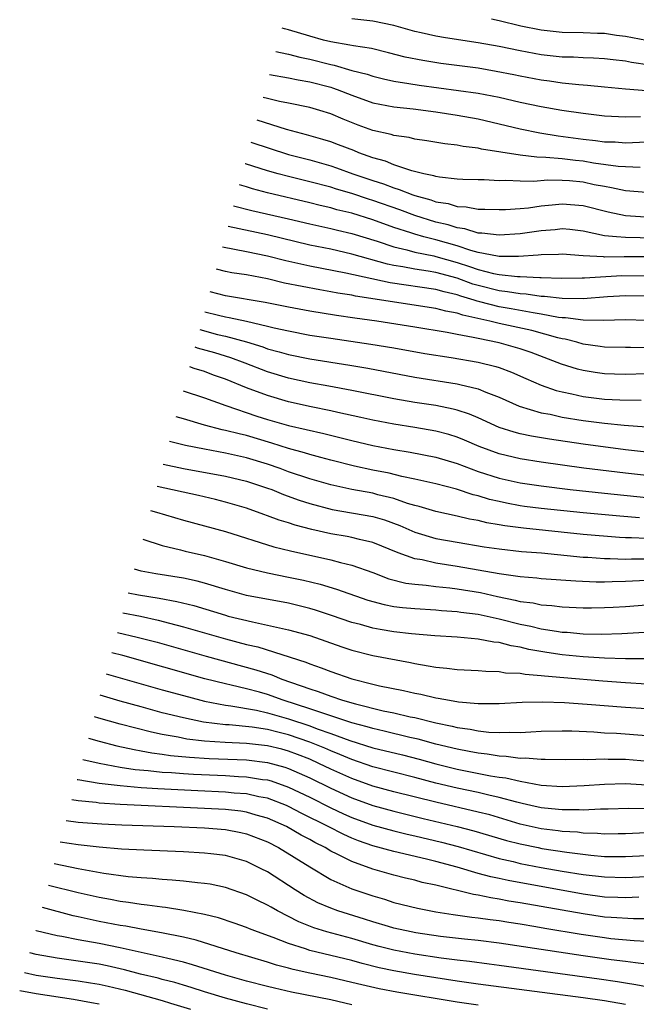
# Model space of a CAD drawing. Units: inches. Extents: x 2498150 to 2499000, y 1482000 to 1485000.
# Drawn here: x 2498689 to 2498748, y 1483986 to 1484080 of the extents above; entities that cross this region are included whole.
import ezdxf

# ---------------------------------------------------------------- set-up
doc = ezdxf.new("R2010")
doc.units = ezdxf.units.IN
doc.header["$MEASUREMENT"] = 0
doc.layers.add('LD24961482_2ft', color=212, linetype='Continuous')

msp = doc.modelspace()

# ---------------------------------------------------------------- linework, layer by layer
at = {"layer": 'LD24961482_2ft'}
for points, elevation in [([(2498749.313, 1484075.313), (2498747.577, 1484075.577), (2498747, 1484075.701), (2498745.821, 1484075.821), (2498745, 1484075.927), (2498743.979, 1484075.979), (2498743, 1484076.004), (2498742.06, 1484076.06), (2498741, 1484076.079), (2498739, 1484076.299), (2498737, 1484076.667), (2498735, 1484077.073), (2498733, 1484077.43), (2498729.898, 1484077.898), (2498729, 1484078.063), (2498727.603, 1484078.396), (2498727, 1484078.524), (2498725, 1484079.089), (2498723, 1484079.501), (2498721, 1484079.717)], 8544), ([(2498734.288, 1484079.712), (2498735, 1484079.553), (2498737.048, 1484079.048), (2498739, 1484078.659), (2498741, 1484078.46), (2498743, 1484078.426), (2498744.354, 1484078.353), (2498745, 1484078.339), (2498746.161, 1484078.161), (2498747, 1484078.069), (2498749, 1484077.699)], 8542), ([(2498749, 1484072.889), (2498747, 1484073.023), (2498745, 1484073.208), (2498743.385, 1484073.385), (2498742.568, 1484073.432), (2498741, 1484073.607), (2498739.783, 1484073.783), (2498739, 1484073.879), (2498737, 1484074.255), (2498736.391, 1484074.391), (2498734.724, 1484074.724), (2498733, 1484075.014), (2498729.465, 1484075.465), (2498727.741, 1484075.74), (2498726.082, 1484076.082), (2498724.494, 1484076.495), (2498722.88, 1484076.88), (2498721.157, 1484077.157), (2498720.804, 1484077.196), (2498719, 1484077.522), (2498718.306, 1484077.694), (2498717, 1484078.051), (2498715, 1484078.661), (2498714.616, 1484078.753), (2498714.38, 1484078.818)], 8546), ([(2498713.779, 1484076.613), (2498714.229, 1484076.511), (2498715, 1484076.365), (2498716.067, 1484076.067), (2498717, 1484075.883), (2498719, 1484075.367), (2498719.316, 1484075.316), (2498721, 1484074.815), (2498722.447, 1484074.447), (2498723, 1484074.251), (2498724.011, 1484074.011), (2498725, 1484073.797), (2498726.414, 1484073.585), (2498727.41, 1484073.41), (2498733, 1484072.658), (2498735, 1484072.258), (2498737, 1484071.785), (2498739, 1484071.371), (2498740.956, 1484071.044), (2498743, 1484070.738), (2498745, 1484070.489), (2498747, 1484070.396), (2498748.423, 1484070.423)], 8548), ([(2498713.184, 1484074.433), (2498715, 1484074.114), (2498715.915, 1484073.916), (2498717, 1484073.742), (2498719, 1484073.216), (2498719.169, 1484073.169), (2498719.628, 1484073), (2498721, 1484072.45), (2498723, 1484071.744), (2498725, 1484071.353), (2498726.838, 1484071.162), (2498729, 1484070.876), (2498731, 1484070.561), (2498733, 1484070.206), (2498737, 1484069.259), (2498738.881, 1484068.881), (2498740.611, 1484068.611), (2498743, 1484068.296), (2498744.166, 1484068.166), (2498745, 1484068.045), (2498746.015, 1484068.015), (2498747, 1484067.941), (2498751, 1484068.122)], 8550), ([(2498748.408, 1484065.591), (2498747, 1484065.644), (2498746.307, 1484065.693), (2498743.98, 1484066.02), (2498743, 1484066.189), (2498742.256, 1484066.256), (2498741, 1484066.405), (2498739.443, 1484066.557), (2498738.569, 1484066.568), (2498737, 1484066.768), (2498733.339, 1484067.339), (2498733, 1484067.426), (2498731.586, 1484067.586), (2498731, 1484067.708), (2498729.836, 1484067.835), (2498728.13, 1484068.13), (2498727, 1484068.297), (2498726.442, 1484068.442), (2498725, 1484068.641), (2498724.734, 1484068.734), (2498723, 1484069.12), (2498721.62, 1484069.62), (2498720.172, 1484070.172), (2498719, 1484070.675), (2498717.964, 1484071), (2498717, 1484071.282), (2498715, 1484071.702), (2498714.137, 1484071.863), (2498713, 1484072.133), (2498712.589, 1484072.25)], 8552), ([(2498749, 1484063.215), (2498747, 1484063.371), (2498745.674, 1484063.674), (2498745, 1484063.778), (2498744.041, 1484063.959), (2498743, 1484064.188), (2498741.688, 1484064.312), (2498741, 1484064.36), (2498739.623, 1484064.377), (2498738.265, 1484064.265), (2498737, 1484064.286), (2498735.643, 1484064.356), (2498735, 1484064.337), (2498733.594, 1484064.406), (2498733, 1484064.406), (2498731.537, 1484064.463), (2498731, 1484064.498), (2498729.32, 1484064.681), (2498729, 1484064.745), (2498728.812, 1484064.813), (2498727.849, 1484065), (2498726.717, 1484065.283), (2498725, 1484065.856), (2498724.192, 1484066.192), (2498723, 1484066.518), (2498721.658, 1484067), (2498721.194, 1484067.194), (2498719.75, 1484067.75), (2498719, 1484068.015), (2498718.255, 1484068.255), (2498716.696, 1484068.696), (2498714.794, 1484069.206), (2498711.999, 1484070.09)], 8554), ([(2498711.425, 1484067.983), (2498715, 1484066.84), (2498717, 1484066.308), (2498719, 1484065.744), (2498719.56, 1484065.561), (2498721.092, 1484065), (2498723, 1484064.346), (2498724.027, 1484064.027), (2498725, 1484063.654), (2498725.518, 1484063.518), (2498726.792, 1484063), (2498727, 1484062.929), (2498728.522, 1484062.522), (2498729, 1484062.348), (2498730.162, 1484062.163), (2498731, 1484061.9), (2498731.855, 1484061.855), (2498733, 1484061.637), (2498733.638, 1484061.638), (2498735, 1484061.591), (2498735.609, 1484061.609), (2498737, 1484061.704), (2498737.776, 1484061.776), (2498739, 1484061.958), (2498740.047, 1484062.047), (2498741, 1484062.158), (2498743, 1484061.99), (2498745.375, 1484061.375), (2498747, 1484061.036), (2498748.92, 1484060.92)], 8556), ([(2498751.143, 1484058.857), (2498747, 1484058.934), (2498746.141, 1484059), (2498745, 1484059.112), (2498743, 1484059.545), (2498741.705, 1484059.706), (2498741, 1484059.771), (2498740.312, 1484059.689), (2498739, 1484059.586), (2498737, 1484059.302), (2498735, 1484059.167), (2498733.355, 1484059.355), (2498733, 1484059.365), (2498731.756, 1484059.756), (2498731, 1484059.86), (2498730.144, 1484060.144), (2498729, 1484060.412), (2498727, 1484061.031), (2498725.574, 1484061.574), (2498723, 1484062.462), (2498722.584, 1484062.584), (2498721, 1484063.112), (2498719.542, 1484063.542), (2498719, 1484063.72), (2498717, 1484064.247), (2498715, 1484064.737), (2498714.015, 1484065), (2498713, 1484065.29), (2498710.895, 1484065.94), (2498710.87, 1484065.948)], 8558), ([(2498749, 1484057.107), (2498746.88, 1484057.12), (2498745, 1484057.081), (2498744.903, 1484057.097), (2498743, 1484057.212), (2498741, 1484057.371), (2498740.657, 1484057.343), (2498739, 1484057.313), (2498738.725, 1484057.275), (2498736.847, 1484057.153), (2498735, 1484057.149), (2498734.835, 1484057.165), (2498733, 1484057.515), (2498732.304, 1484057.696), (2498731, 1484058.14), (2498729, 1484058.712), (2498727.854, 1484059), (2498727, 1484059.246), (2498726.617, 1484059.383), (2498725, 1484059.905), (2498723, 1484060.629), (2498721, 1484061.246), (2498719.586, 1484061.586), (2498719, 1484061.762), (2498717.991, 1484061.991), (2498717, 1484062.247), (2498713, 1484063.196), (2498711.57, 1484063.57), (2498711, 1484063.742), (2498710.32, 1484063.932)], 8560), ([(2498709.777, 1484061.941), (2498711.507, 1484061.507), (2498715, 1484060.716), (2498717, 1484060.241), (2498719, 1484059.795), (2498719.634, 1484059.633), (2498721, 1484059.318), (2498723.417, 1484058.583), (2498725, 1484058.05), (2498726.22, 1484057.78), (2498727, 1484057.556), (2498728.794, 1484057.206), (2498729, 1484057.154), (2498731, 1484056.575), (2498732.193, 1484056.193), (2498733, 1484055.897), (2498734.479, 1484055.521), (2498735, 1484055.426), (2498736.761, 1484055.24), (2498737, 1484055.24), (2498738.854, 1484055.147), (2498739, 1484055.156), (2498740.911, 1484055.088), (2498742.887, 1484055.113), (2498743.1, 1484055.1), (2498746.67, 1484055.33), (2498749, 1484055.318)], 8562), ([(2498749, 1484053.361), (2498747, 1484053.408), (2498745.3, 1484053.3), (2498743, 1484053.126), (2498741, 1484053.137), (2498739.327, 1484053.327), (2498739, 1484053.336), (2498737.556, 1484053.556), (2498737, 1484053.58), (2498735.797, 1484053.797), (2498735, 1484053.872), (2498733, 1484054.375), (2498732.516, 1484054.516), (2498731, 1484055.077), (2498729, 1484055.621), (2498728.244, 1484055.756), (2498727, 1484055.935), (2498725.842, 1484056.158), (2498725, 1484056.281), (2498724.399, 1484056.399), (2498721, 1484057.37), (2498719, 1484057.825), (2498717, 1484058.231), (2498713, 1484059.192), (2498709.246, 1484059.996)], 8564), ([(2498749, 1484051.073), (2498747, 1484051.139), (2498744.924, 1484051.076), (2498743, 1484051.1), (2498741.321, 1484051.321), (2498741, 1484051.323), (2498740.639, 1484051.361), (2498739, 1484051.668), (2498738.224, 1484051.776), (2498736.157, 1484052.157), (2498735, 1484052.355), (2498733.154, 1484052.846), (2498732.901, 1484052.901), (2498732.625, 1484053), (2498731.367, 1484053.367), (2498731, 1484053.504), (2498729.772, 1484053.773), (2498729, 1484054.002), (2498724.633, 1484054.633), (2498720.431, 1484055.568), (2498717, 1484056.219), (2498714.727, 1484056.727), (2498713, 1484057.172), (2498711, 1484057.581), (2498708.708, 1484058.024)], 8566), ([(2498749.529, 1484048.471), (2498747.498, 1484048.502), (2498747, 1484048.491), (2498745, 1484048.541), (2498744.606, 1484048.607), (2498743, 1484048.822), (2498742.384, 1484049), (2498741.286, 1484049.286), (2498741, 1484049.323), (2498740.578, 1484049.422), (2498738.111, 1484050.11), (2498735, 1484050.786), (2498734.131, 1484051), (2498731.555, 1484051.555), (2498731, 1484051.754), (2498729.942, 1484051.942), (2498729, 1484052.201), (2498721.37, 1484053.371), (2498721, 1484053.459), (2498719.663, 1484053.663), (2498719, 1484053.799), (2498717.966, 1484053.965), (2498716.276, 1484054.276), (2498714.623, 1484054.623), (2498712.986, 1484055.014), (2498711, 1484055.39), (2498709.598, 1484055.598), (2498709, 1484055.711), (2498708.136, 1484055.925)], 8568), ([(2498749, 1484045.993), (2498747, 1484045.937), (2498745.965, 1484045.965), (2498745, 1484045.997), (2498744.117, 1484046.117), (2498743, 1484046.299), (2498742.437, 1484046.437), (2498740.916, 1484046.916), (2498738.031, 1484048.03), (2498737, 1484048.38), (2498735, 1484048.946), (2498733, 1484049.344), (2498732.539, 1484049.461), (2498731, 1484049.736), (2498730.07, 1484049.93), (2498727, 1484050.439), (2498723.388, 1484051), (2498721.283, 1484051.283), (2498719.537, 1484051.537), (2498717, 1484051.953), (2498715, 1484052.331), (2498712.785, 1484052.785), (2498709, 1484053.412), (2498707.549, 1484053.775)], 8570), ([(2498707.031, 1484051.877), (2498708.338, 1484051.555), (2498709, 1484051.404), (2498709.354, 1484051.354), (2498711, 1484050.989), (2498713, 1484050.539), (2498713.624, 1484050.376), (2498715, 1484050.07), (2498717, 1484049.682), (2498719, 1484049.372), (2498722.822, 1484048.822), (2498725, 1484048.46), (2498727.944, 1484047.944), (2498730.449, 1484047.551), (2498733, 1484047.12), (2498734.703, 1484046.703), (2498735, 1484046.599), (2498736.166, 1484046.166), (2498737.546, 1484045.546), (2498739, 1484044.917), (2498740.419, 1484044.419), (2498741, 1484044.277), (2498741.895, 1484044.105), (2498743, 1484043.852), (2498745, 1484043.605), (2498746.474, 1484043.526), (2498748.506, 1484043.494)], 8572), ([(2498706.574, 1484050.199), (2498708.252, 1484049.748), (2498709, 1484049.572), (2498711, 1484049.028), (2498712.553, 1484048.552), (2498713, 1484048.385), (2498714.095, 1484048.094), (2498715, 1484047.819), (2498717, 1484047.407), (2498720.82, 1484046.82), (2498722.531, 1484046.53), (2498727, 1484045.695), (2498731, 1484045.06), (2498731.278, 1484045), (2498733, 1484044.578), (2498733.741, 1484044.259), (2498735, 1484043.779), (2498736.918, 1484042.918), (2498739, 1484042.306), (2498739.842, 1484042.158), (2498741, 1484041.898), (2498743, 1484041.572), (2498745, 1484041.322), (2498746.87, 1484041.13), (2498749, 1484040.951)], 8574), ([(2498749, 1484038.544), (2498747, 1484038.789), (2498743, 1484039.327), (2498739.794, 1484039.794), (2498738.078, 1484040.078), (2498737, 1484040.303), (2498736.443, 1484040.443), (2498735, 1484040.911), (2498733, 1484041.818), (2498732.174, 1484042.174), (2498731, 1484042.552), (2498730.649, 1484042.649), (2498729, 1484042.976), (2498727, 1484043.284), (2498725, 1484043.629), (2498721, 1484044.427), (2498718.828, 1484044.828), (2498717, 1484045.145), (2498715, 1484045.577), (2498713, 1484046.184), (2498710.879, 1484047), (2498709.508, 1484047.508), (2498707.985, 1484047.985), (2498706.354, 1484048.451), (2498706.118, 1484048.527)], 8576), ([(2498749, 1484036.332), (2498747, 1484036.559), (2498743.042, 1484037.042), (2498739, 1484037.612), (2498737, 1484037.932), (2498735, 1484038.41), (2498733.102, 1484039.102), (2498731.699, 1484039.699), (2498731, 1484039.975), (2498730.222, 1484040.222), (2498729, 1484040.542), (2498727, 1484040.892), (2498725, 1484041.207), (2498723, 1484041.592), (2498721.861, 1484041.861), (2498719.674, 1484042.326), (2498719, 1484042.488), (2498717.133, 1484042.867), (2498715, 1484043.337), (2498713, 1484043.925), (2498711, 1484044.677), (2498709, 1484045.479), (2498707.876, 1484045.876), (2498707, 1484046.211), (2498706.038, 1484046.512), (2498705.607, 1484046.657)], 8578), ([(2498704.989, 1484044.389), (2498707, 1484043.716), (2498709.026, 1484043), (2498711.991, 1484041.991), (2498713, 1484041.676), (2498715, 1484041.103), (2498718.337, 1484040.337), (2498721, 1484039.667), (2498723, 1484039.191), (2498725, 1484038.813), (2498726.564, 1484038.564), (2498729, 1484038.076), (2498731, 1484037.476), (2498733, 1484036.736), (2498735, 1484036.092), (2498737, 1484035.647), (2498739, 1484035.347), (2498741.761, 1484035), (2498745, 1484034.656), (2498749, 1484034.268)], 8580), ([(2498748.324, 1484032.324), (2498746.477, 1484032.478), (2498743, 1484032.801), (2498739, 1484033.212), (2498737.414, 1484033.414), (2498737, 1484033.473), (2498735.709, 1484033.709), (2498735, 1484033.861), (2498734.078, 1484034.078), (2498733, 1484034.413), (2498732.522, 1484034.522), (2498730.961, 1484035.04), (2498729, 1484035.549), (2498727, 1484036.009), (2498725.743, 1484036.257), (2498724.557, 1484036.557), (2498723, 1484036.858), (2498721.245, 1484037.245), (2498719, 1484037.807), (2498718.068, 1484038.068), (2498717, 1484038.332), (2498716.501, 1484038.501), (2498715, 1484038.896), (2498713.416, 1484039.416), (2498711, 1484040.127), (2498710.286, 1484040.286), (2498709, 1484040.631), (2498708.689, 1484040.689), (2498707, 1484041.121), (2498705, 1484041.709), (2498704.314, 1484041.917)], 8582), ([(2498749, 1484030.349), (2498747.575, 1484030.425), (2498747, 1484030.427), (2498746.45, 1484030.45), (2498743, 1484030.753), (2498737.329, 1484031.329), (2498735.557, 1484031.557), (2498735, 1484031.662), (2498733.846, 1484031.845), (2498733, 1484032.061), (2498732.196, 1484032.195), (2498731, 1484032.494), (2498729, 1484032.921), (2498727.403, 1484033.402), (2498727, 1484033.498), (2498726.308, 1484033.692), (2498725, 1484034.15), (2498723.485, 1484034.515), (2498723, 1484034.651), (2498721, 1484035.025), (2498719, 1484035.459), (2498717, 1484036.017), (2498715, 1484036.692), (2498714.196, 1484037), (2498713, 1484037.423), (2498711, 1484038.032), (2498709, 1484038.469), (2498707, 1484038.829), (2498705.196, 1484039.196), (2498703.678, 1484039.582)], 8584), ([(2498703.085, 1484037.412), (2498703.095, 1484037.41), (2498705, 1484037.018), (2498709, 1484036.294), (2498711, 1484035.814), (2498713, 1484035.149), (2498713.399, 1484035), (2498714.524, 1484034.524), (2498715.993, 1484033.993), (2498717, 1484033.679), (2498719.129, 1484033.129), (2498723, 1484032.458), (2498724.119, 1484032.119), (2498725.582, 1484031.582), (2498727, 1484030.958), (2498729, 1484030.364), (2498731, 1484029.997), (2498733.566, 1484029.566), (2498735, 1484029.366), (2498737.134, 1484029.134), (2498739.017, 1484028.983), (2498743, 1484028.602), (2498743.416, 1484028.584), (2498745, 1484028.454), (2498745.542, 1484028.458), (2498747, 1484028.397), (2498747.579, 1484028.421), (2498749, 1484028.414)], 8586), ([(2498749, 1484026.372), (2498747, 1484026.27), (2498745.74, 1484026.26), (2498745, 1484026.228), (2498744.226, 1484026.226), (2498742.304, 1484026.303), (2498739, 1484026.53), (2498738.589, 1484026.589), (2498737, 1484026.711), (2498736.764, 1484026.764), (2498735, 1484026.991), (2498733, 1484027.362), (2498731, 1484027.707), (2498729, 1484028.018), (2498727.68, 1484028.319), (2498727, 1484028.424), (2498725.403, 1484029), (2498723, 1484029.985), (2498721.736, 1484030.264), (2498721, 1484030.465), (2498720.555, 1484030.555), (2498719, 1484030.802), (2498717.2, 1484031.2), (2498715.62, 1484031.62), (2498715, 1484031.832), (2498714.099, 1484032.099), (2498713, 1484032.52), (2498712.639, 1484032.639), (2498711, 1484033.241), (2498709, 1484033.822), (2498708.061, 1484034.061), (2498706.44, 1484034.44), (2498702.508, 1484035.295)], 8588), ([(2498701.888, 1484033.021), (2498702.431, 1484032.871), (2498705, 1484032.106), (2498709, 1484031.024), (2498713.581, 1484029.581), (2498715.189, 1484029.189), (2498719, 1484028.325), (2498719.927, 1484028.073), (2498721, 1484027.838), (2498723, 1484027.119), (2498724.533, 1484026.532), (2498726.126, 1484026.126), (2498727, 1484026.013), (2498728.063, 1484025.937), (2498729, 1484025.809), (2498730.321, 1484025.679), (2498731, 1484025.586), (2498733.217, 1484025.216), (2498734.846, 1484024.846), (2498736.516, 1484024.516), (2498737, 1484024.391), (2498738.238, 1484024.238), (2498739, 1484024.063), (2498739.999, 1484023.999), (2498741, 1484023.862), (2498743, 1484023.783), (2498743.785, 1484023.785), (2498745, 1484023.803), (2498745.843, 1484023.842), (2498747, 1484023.906), (2498749, 1484024.048)], 8590), ([(2498701.147, 1484030.305), (2498703, 1484029.694), (2498704.717, 1484029.283), (2498705.159, 1484029.158), (2498707, 1484028.758), (2498709, 1484028.189), (2498711, 1484027.579), (2498713, 1484027.099), (2498715, 1484026.703), (2498716.399, 1484026.399), (2498718.012, 1484026.012), (2498719.559, 1484025.559), (2498722.516, 1484024.516), (2498724.081, 1484024.081), (2498725, 1484023.913), (2498725.807, 1484023.807), (2498727, 1484023.699), (2498729, 1484023.585), (2498729.531, 1484023.53), (2498731, 1484023.434), (2498731.37, 1484023.37), (2498733, 1484023.171), (2498735, 1484022.743), (2498737, 1484022.24), (2498738.027, 1484022.027), (2498739, 1484021.792), (2498740.453, 1484021.547), (2498741, 1484021.479), (2498741.46, 1484021.46), (2498743, 1484021.321), (2498744.714, 1484021.286), (2498746.666, 1484021.334), (2498751, 1484021.584)], 8592), ([(2498749, 1484018.924), (2498747, 1484018.924), (2498745, 1484018.987), (2498743, 1484019.113), (2498741, 1484019.308), (2498739.525, 1484019.525), (2498737.82, 1484019.819), (2498737, 1484020.029), (2498736.154, 1484020.154), (2498735, 1484020.471), (2498734.51, 1484020.51), (2498733, 1484020.796), (2498731.024, 1484020.976), (2498728.881, 1484021.119), (2498726.678, 1484021.322), (2498725, 1484021.511), (2498723.711, 1484021.712), (2498723, 1484021.847), (2498721.816, 1484022.184), (2498721, 1484022.392), (2498719.063, 1484023.063), (2498717.561, 1484023.561), (2498717, 1484023.721), (2498715, 1484024.204), (2498711, 1484024.961), (2498709, 1484025.503), (2498707, 1484026.119), (2498706.313, 1484026.313), (2498705, 1484026.594), (2498702.384, 1484027), (2498701, 1484027.273), (2498700.364, 1484027.435)], 8594), ([(2498699.751, 1484025.19), (2498700.741, 1484025.002), (2498702.705, 1484024.705), (2498704.39, 1484024.39), (2498705.982, 1484023.982), (2498709, 1484023.069), (2498709.268, 1484023), (2498711.566, 1484022.434), (2498713, 1484022.139), (2498714.126, 1484021.874), (2498715, 1484021.699), (2498717, 1484021.163), (2498720.069, 1484020.069), (2498721, 1484019.755), (2498723, 1484019.245), (2498726.577, 1484018.577), (2498727, 1484018.482), (2498728.274, 1484018.275), (2498729, 1484018.127), (2498730.037, 1484018.037), (2498731, 1484017.918), (2498733, 1484017.826), (2498733.751, 1484017.751), (2498735, 1484017.728), (2498735.612, 1484017.612), (2498737, 1484017.562), (2498737.465, 1484017.465), (2498739, 1484017.354), (2498739.306, 1484017.306), (2498741.144, 1484017.144), (2498744.84, 1484016.84), (2498747, 1484016.681), (2498749, 1484016.569)], 8596), ([(2498699.238, 1484023.307), (2498700.93, 1484022.97), (2498702.612, 1484022.612), (2498703.678, 1484022.322), (2498705, 1484021.987), (2498709, 1484020.832), (2498711, 1484020.307), (2498712.059, 1484020.059), (2498716.628, 1484018.628), (2498717, 1484018.465), (2498718.086, 1484018.086), (2498719, 1484017.731), (2498721, 1484017.033), (2498723, 1484016.521), (2498723.624, 1484016.376), (2498725.92, 1484015.92), (2498727, 1484015.67), (2498727.57, 1484015.57), (2498729, 1484015.233), (2498729.211, 1484015.211), (2498730.296, 1484015), (2498731.14, 1484014.86), (2498733, 1484014.69), (2498733.325, 1484014.675), (2498735, 1484014.68), (2498737.19, 1484014.81), (2498739.141, 1484014.859), (2498741.213, 1484014.787), (2498743.358, 1484014.642), (2498747, 1484014.347), (2498749, 1484014.204)], 8598), ([(2498698.728, 1484021.439), (2498700.614, 1484021), (2498702.503, 1484020.503), (2498707.171, 1484019.171), (2498711.891, 1484017.891), (2498713.407, 1484017.407), (2498714.365, 1484017), (2498717, 1484016.069), (2498717.822, 1484015.822), (2498719, 1484015.379), (2498720.126, 1484015), (2498721.354, 1484014.646), (2498723.998, 1484014.002), (2498725, 1484013.803), (2498726.562, 1484013.438), (2498727, 1484013.353), (2498729, 1484012.859), (2498730.545, 1484012.545), (2498731, 1484012.421), (2498732.25, 1484012.25), (2498733, 1484012.089), (2498734.03, 1484011.97), (2498735, 1484011.93), (2498735.981, 1484011.981), (2498737, 1484011.951), (2498738.014, 1484011.986), (2498739, 1484012.062), (2498741, 1484012.104), (2498741.916, 1484012.084), (2498744.011, 1484011.989), (2498745, 1484011.919), (2498746.141, 1484011.859), (2498749, 1484011.661)], 8600), ([(2498749.19, 1484009.19), (2498747, 1484009.366), (2498745.374, 1484009.375), (2498745, 1484009.392), (2498743.351, 1484009.351), (2498743, 1484009.366), (2498741.336, 1484009.337), (2498739.373, 1484009.374), (2498739, 1484009.365), (2498737.49, 1484009.489), (2498737, 1484009.475), (2498735.662, 1484009.662), (2498735, 1484009.677), (2498733.872, 1484009.872), (2498733, 1484009.959), (2498732.143, 1484010.143), (2498731, 1484010.345), (2498729, 1484010.833), (2498727.3, 1484011.3), (2498726.531, 1484011.469), (2498724.077, 1484012.077), (2498723, 1484012.304), (2498722.471, 1484012.471), (2498721, 1484012.861), (2498719, 1484013.531), (2498718.241, 1484013.759), (2498717, 1484014.188), (2498714.477, 1484015), (2498713, 1484015.545), (2498712.234, 1484015.766), (2498711, 1484016.099), (2498709.556, 1484016.444), (2498709, 1484016.555), (2498707.044, 1484017.044), (2498699.235, 1484019.235), (2498698.202, 1484019.508)], 8602), ([(2498697.653, 1484017.499), (2498703, 1484015.991), (2498705, 1484015.438), (2498706.671, 1484015), (2498707, 1484014.92), (2498709, 1484014.533), (2498709.523, 1484014.477), (2498711.939, 1484014.061), (2498713, 1484013.819), (2498715, 1484013.232), (2498717, 1484012.567), (2498717.701, 1484012.299), (2498719, 1484011.856), (2498720.817, 1484011.183), (2498723, 1484010.495), (2498725.805, 1484009.805), (2498727.398, 1484009.398), (2498729, 1484008.957), (2498731, 1484008.462), (2498734.174, 1484007.826), (2498735, 1484007.695), (2498735.624, 1484007.624), (2498737, 1484007.301), (2498739, 1484006.946), (2498741, 1484006.823), (2498743.095, 1484006.905), (2498745, 1484007.043), (2498747, 1484007.101), (2498749.044, 1484006.956)], 8604), ([(2498749.313, 1484004.687), (2498747.28, 1484004.72), (2498745.358, 1484004.642), (2498744.646, 1484004.646), (2498743, 1484004.574), (2498742.6, 1484004.6), (2498741, 1484004.581), (2498740.63, 1484004.63), (2498739, 1484004.777), (2498738.017, 1484005), (2498737.202, 1484005.202), (2498736.694, 1484005.306), (2498735, 1484005.776), (2498734.021, 1484005.979), (2498733, 1484006.227), (2498731, 1484006.646), (2498729, 1484007.127), (2498727, 1484007.658), (2498723, 1484008.685), (2498721, 1484009.359), (2498719.858, 1484009.858), (2498719, 1484010.189), (2498718.444, 1484010.445), (2498717, 1484011.032), (2498715, 1484011.718), (2498713.966, 1484011.966), (2498713, 1484012.228), (2498711.552, 1484012.448), (2498709.34, 1484012.66), (2498709, 1484012.674), (2498706.924, 1484012.924), (2498705, 1484013.319), (2498703, 1484013.819), (2498701, 1484014.361), (2498699, 1484014.921), (2498697.1, 1484015.468)], 8606), ([(2498749, 1484002.4), (2498747, 1484002.312), (2498746.32, 1484002.32), (2498745, 1484002.297), (2498744.357, 1484002.357), (2498743, 1484002.389), (2498742.46, 1484002.46), (2498741, 1484002.542), (2498740.605, 1484002.605), (2498739, 1484002.796), (2498737, 1484003.246), (2498734.104, 1484004.104), (2498733, 1484004.381), (2498729, 1484005.305), (2498725, 1484006.316), (2498723, 1484006.851), (2498721, 1484007.554), (2498719, 1484008.455), (2498717.883, 1484009), (2498717, 1484009.392), (2498715.852, 1484009.852), (2498715, 1484010.165), (2498714.342, 1484010.342), (2498713, 1484010.682), (2498711, 1484010.899), (2498708.976, 1484010.976), (2498707, 1484011.113), (2498705.319, 1484011.319), (2498704.514, 1484011.486), (2498703, 1484011.753), (2498701.966, 1484011.966), (2498699, 1484012.731), (2498696.958, 1484013.306), (2498696.542, 1484013.426)], 8608), ([(2498695.988, 1484011.392), (2498697, 1484011.107), (2498698.677, 1484010.677), (2498700.314, 1484010.314), (2498701, 1484010.204), (2498702.009, 1484010.008), (2498703, 1484009.884), (2498703.765, 1484009.765), (2498705.58, 1484009.58), (2498707.454, 1484009.454), (2498711, 1484009.328), (2498713, 1484009.099), (2498714.643, 1484008.643), (2498715, 1484008.522), (2498717, 1484007.638), (2498719, 1484006.643), (2498721, 1484005.723), (2498723, 1484005.004), (2498725, 1484004.459), (2498727.775, 1484003.775), (2498731, 1484003.01), (2498732.6, 1484002.6), (2498735.687, 1484001.688), (2498737, 1484001.348), (2498738.696, 1484001), (2498739.072, 1484000.928), (2498741.437, 1484000.563), (2498743.714, 1484000.286), (2498745, 1484000.176), (2498747, 1484000.146), (2498749, 1484000.256)], 8610), ([(2498695.44, 1484009.385), (2498697.012, 1484009.011), (2498699, 1484008.652), (2498700.433, 1484008.433), (2498701.665, 1484008.334), (2498703, 1484008.182), (2498703.868, 1484008.132), (2498705, 1484008.031), (2498705.967, 1484007.967), (2498709, 1484007.842), (2498710.235, 1484007.765), (2498711, 1484007.739), (2498712.511, 1484007.488), (2498713, 1484007.429), (2498713.335, 1484007.335), (2498715, 1484006.758), (2498717, 1484005.804), (2498719, 1484004.793), (2498720.216, 1484004.216), (2498721, 1484003.861), (2498723, 1484003.133), (2498725, 1484002.584), (2498726.27, 1484002.27), (2498727, 1484002.11), (2498729.512, 1484001.512), (2498731.102, 1484001.102), (2498735, 1483999.969), (2498736.325, 1483999.675), (2498737, 1483999.506), (2498739, 1483999.129), (2498741, 1483998.782), (2498743, 1483998.461), (2498745, 1483998.214), (2498747, 1483998.16), (2498749, 1483998.259)], 8612), ([(2498748.284, 1483996.284), (2498747, 1483996.231), (2498746.272, 1483996.272), (2498745, 1483996.313), (2498743, 1483996.589), (2498735.868, 1483997.868), (2498735, 1483998.061), (2498734.217, 1483998.217), (2498733, 1483998.553), (2498731, 1483999.137), (2498729, 1483999.67), (2498728.105, 1483999.895), (2498725, 1484000.621), (2498723, 1484001.171), (2498721.642, 1484001.642), (2498721, 1484001.895), (2498720.236, 1484002.236), (2498718.768, 1484003), (2498716.254, 1484004.254), (2498715, 1484004.907), (2498714.786, 1484005), (2498713, 1484005.687), (2498712.159, 1484005.841), (2498711, 1484006.109), (2498709.811, 1484006.189), (2498709, 1484006.272), (2498706.382, 1484006.382), (2498702.576, 1484006.576), (2498701, 1484006.689), (2498699, 1484006.858), (2498697, 1484007.089), (2498694.977, 1484007.437), (2498694.913, 1484007.452)], 8614), ([(2498749, 1483994.238), (2498747.764, 1483994.236), (2498745.648, 1483994.352), (2498745, 1483994.408), (2498743, 1483994.7), (2498737, 1483995.758), (2498735.929, 1483995.928), (2498735, 1483996.112), (2498734.222, 1483996.222), (2498733, 1483996.492), (2498732.552, 1483996.552), (2498729, 1483997.423), (2498727.704, 1483997.704), (2498727, 1483997.898), (2498726.103, 1483998.103), (2498725, 1483998.382), (2498723, 1483998.96), (2498721, 1483999.67), (2498719.612, 1484000.388), (2498719, 1484000.678), (2498718.464, 1484001), (2498717.486, 1484001.486), (2498717, 1484001.767), (2498716.187, 1484002.187), (2498714.791, 1484003), (2498713, 1484003.791), (2498711.91, 1484004.091), (2498711, 1484004.367), (2498710.453, 1484004.452), (2498709, 1484004.623), (2498707, 1484004.733), (2498699, 1484005.111), (2498697, 1484005.238), (2498696.719, 1484005.281), (2498695, 1484005.444), (2498694.391, 1484005.539)], 8616), ([(2498693.853, 1484003.568), (2498695, 1484003.424), (2498697.253, 1484003.254), (2498699.168, 1484003.168), (2498704.138, 1484003), (2498707, 1484002.88), (2498709, 1484002.727), (2498710.45, 1484002.45), (2498711, 1484002.327), (2498713, 1484001.541), (2498714.048, 1484001), (2498717, 1483999.166), (2498719, 1483997.99), (2498721, 1483997.102), (2498723, 1483996.413), (2498724.098, 1483996.098), (2498725, 1483995.805), (2498727.245, 1483995.245), (2498729, 1483994.901), (2498730.643, 1483994.643), (2498732.399, 1483994.399), (2498733, 1483994.343), (2498734.163, 1483994.164), (2498735, 1483994.068), (2498735.91, 1483993.91), (2498737, 1483993.751), (2498738.496, 1483993.504), (2498739.349, 1483993.349), (2498742.781, 1483992.781), (2498745, 1483992.453), (2498745.618, 1483992.382), (2498747.818, 1483992.182), (2498749, 1483992.123)], 8618), ([(2498749, 1483989.951), (2498747.949, 1483990.051), (2498747, 1483990.185), (2498745.654, 1483990.346), (2498743, 1483990.73), (2498735, 1483991.942), (2498733, 1483992.178), (2498731.702, 1483992.298), (2498729.442, 1483992.558), (2498727.086, 1483992.914), (2498726.636, 1483993), (2498725, 1483993.369), (2498724.482, 1483993.518), (2498723, 1483993.956), (2498722.215, 1483994.215), (2498719.688, 1483995), (2498719, 1483995.248), (2498717.768, 1483995.768), (2498716.465, 1483996.465), (2498715.609, 1483997), (2498713, 1483998.689), (2498712.399, 1483999), (2498711, 1483999.676), (2498709, 1484000.246), (2498707.597, 1484000.404), (2498707, 1484000.489), (2498705, 1484000.597), (2498701.251, 1484000.749), (2498699.134, 1484000.865), (2498697, 1484001.039), (2498695, 1484001.268), (2498693.297, 1484001.528)], 8620), ([(2498749, 1483987.778), (2498747.982, 1483987.982), (2498747, 1483988.117), (2498746.25, 1483988.25), (2498744.503, 1483988.503), (2498735, 1483989.822), (2498734.07, 1483989.93), (2498732.183, 1483990.183), (2498731, 1483990.308), (2498729.495, 1483990.505), (2498727, 1483990.891), (2498725, 1483991.265), (2498723.608, 1483991.609), (2498723, 1483991.77), (2498721, 1483992.358), (2498718.628, 1483993), (2498717.386, 1483993.386), (2498715.956, 1483993.957), (2498713.934, 1483995), (2498713.34, 1483995.34), (2498713, 1483995.553), (2498712.013, 1483996.012), (2498711, 1483996.53), (2498709, 1483997.215), (2498707.53, 1483997.53), (2498707, 1483997.612), (2498706.338, 1483997.662), (2498705, 1483997.824), (2498703.924, 1483997.924), (2498703, 1483997.97), (2498702.067, 1483998.067), (2498701, 1483998.129), (2498699.761, 1483998.239), (2498697.453, 1483998.547), (2498695, 1483999), (2498692.732, 1483999.458)], 8622), ([(2498747, 1483986.116), (2498745, 1483986.459), (2498743, 1483986.748), (2498733, 1483988.03), (2498731, 1483988.31), (2498726.957, 1483988.957), (2498725, 1483989.3), (2498723.598, 1483989.598), (2498721.991, 1483989.991), (2498721, 1483990.269), (2498717, 1483991.246), (2498716.613, 1483991.387), (2498715, 1483991.885), (2498713.524, 1483992.476), (2498712.051, 1483993), (2498711.296, 1483993.296), (2498711, 1483993.43), (2498709.835, 1483993.835), (2498708.332, 1483994.332), (2498707, 1483994.662), (2498705.045, 1483995.045), (2498703.312, 1483995.313), (2498703, 1483995.339), (2498701.55, 1483995.55), (2498701, 1483995.601), (2498699.801, 1483995.801), (2498699, 1483995.899), (2498698.08, 1483996.08), (2498697, 1483996.261), (2498695, 1483996.712), (2498692.174, 1483997.411)], 8624), ([(2498733, 1483986.031), (2498731, 1483986.326), (2498725.285, 1483987.285), (2498723.598, 1483987.598), (2498721.959, 1483987.959), (2498721, 1483988.208), (2498719, 1483988.678), (2498717, 1483989.085), (2498715.425, 1483989.425), (2498715, 1483989.549), (2498713.842, 1483989.842), (2498713, 1483990.112), (2498710.005, 1483991), (2498706.204, 1483992.204), (2498705, 1483992.494), (2498702.917, 1483992.917), (2498701, 1483993.255), (2498699.538, 1483993.538), (2498699, 1483993.62), (2498697, 1483994), (2498695, 1483994.429), (2498694.533, 1483994.533), (2498691.603, 1483995.317)], 8626), ([(2498721, 1483986.077), (2498719, 1483986.544), (2498715.286, 1483987.285), (2498713.649, 1483987.649), (2498713, 1483987.809), (2498711, 1483988.329), (2498709, 1483988.898), (2498705.882, 1483989.882), (2498705, 1483990.122), (2498703.529, 1483990.471), (2498703, 1483990.614), (2498699, 1483991.494), (2498697, 1483991.888), (2498695, 1483992.241), (2498693.437, 1483992.563), (2498693, 1483992.635), (2498691.012, 1483993.115), (2498691.003, 1483993.118)], 8628), ([(2498713, 1483985.668), (2498711, 1483986.158), (2498709, 1483986.703), (2498707, 1483987.315), (2498705.726, 1483987.727), (2498705, 1483987.931), (2498704.183, 1483988.184), (2498703, 1483988.481), (2498702.597, 1483988.597), (2498700.942, 1483989), (2498699.411, 1483989.411), (2498697.775, 1483989.775), (2498697, 1483989.923), (2498695, 1483990.232), (2498693, 1483990.511), (2498691, 1483990.862), (2498690.427, 1483991.008)], 8630), ([(2498689.918, 1483989.142), (2498691, 1483988.902), (2498693, 1483988.608), (2498695, 1483988.353), (2498696.175, 1483988.175), (2498697, 1483988.029), (2498697.846, 1483987.846), (2498699.461, 1483987.461), (2498703, 1483986.476), (2498703.771, 1483986.228), (2498705.662, 1483985.661)], 8632), ([(2498697, 1483986.122), (2498696.271, 1483986.271), (2498694.573, 1483986.573), (2498691, 1483987.103), (2498689.447, 1483987.415)], 8634)]:
    msp.add_lwpolyline(points, dxfattribs=dict(at, elevation=elevation))

doc.saveas('drawing.dxf')
